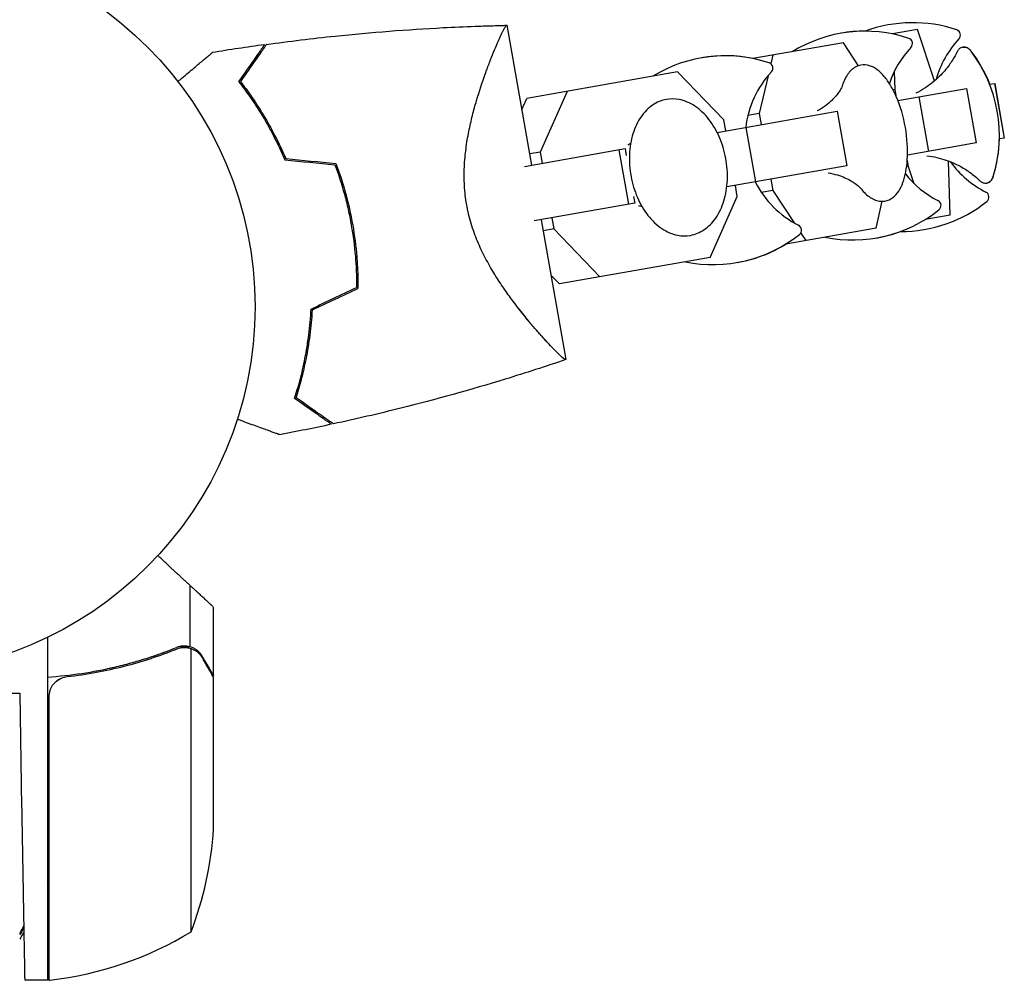
# Model space of a CAD drawing. Units: millimetres. Extents: x -1882 to 3086, y -5747 to 2818.
# Drawn here: x 1101 to 1243, y -99 to 40 of the extents above; entities that cross this region are included whole.
import ezdxf

# ---------------------------------------------------------------- set-up
doc = ezdxf.new("R2010")
doc.units = ezdxf.units.MM
doc.header["$LTSCALE"] = 20
doc.layers.add('2d', color=230, linetype='Continuous')

msp = doc.modelspace()

# ---------------------------------------------------------------- linework, layer by layer
at = {"layer": '2d'}
for p, q in [((1175.18, 18.81, 2294), (1171.62, 39, 2294)), ((1230.87, 38.38, 2294), (1227.29, 37.75, 2294)), ((1227.38, 37.76, 2294), (1227.38, 37.73, 2294)), ((1233.34, 30.96, 2294), (1230.87, 38.38, 2294)), ((1220.18, 36.49, 2294), (1207.13, 34.19, 2294)), ((1222.36, 33.16, 2294), (1220.18, 36.49, 2294)), ((1210.01, 34.7, 2294), (1209.72, 33.43, 2294)), ((1123.6, 31.49, 2294), (1123.59, 31.48, 2294)), ((1123.6, 31.49, 2294), (1123.62, 31.45, 2294)), ((1196.24, 32.27, 2294), (1174.46, 28.43, 2294)), ((1202.91, 25.36, 2294), (1196.24, 32.27, 2294)), ((1209.32, 31.72, 2294), (1208.03, 26.26, 2294)), ((1227.53, 32.3, 2294), (1227.61, 29.72, 2294)), ((1228.05, 28.14, 2294), (1237.98, 29.89, 2294)), ((1237.98, 29.89, 2294), (1239.37, 22.01, 2294)), ((1241.32, 30.48, 2294), (1242.04, 30.6, 2294)), ((1242.03, 30.6, 2294), (1243.42, 22.72, 2294)), ((1242.04, 30.6, 2294), (1243.43, 22.72, 2294)), ((1180.29, 29.46, 2294), (1176.39, 20.68, 2294)), ((1227.61, 29.72, 2294), (1227.36, 29.67, 2294)), ((1227.61, 29.72, 2294), (1227.76, 28.84, 2294)), ((1231.07, 28.67, 2294), (1232.46, 20.79, 2294)), ((1173.76, 26.85, 2294), (1174.46, 28.43, 2294)), ((1201.96, 23.53, 2294), (1219.28, 26.59, 2294)), ((1208.03, 26.26, 2294), (1206.38, 25.97, 2294)), ((1208.03, 26.26, 2294), (1208.32, 24.66, 2294)), ((1219.28, 26.59, 2294), (1220.67, 18.71, 2294)), ((1203.19, 23.75, 2294), (1202.91, 25.36, 2294)), ((1206.08, 24.26, 2294), (1207.47, 16.38, 2294)), ((1239.37, 22.01, 2294), (1229.44, 20.26, 2294)), ((1243.43, 22.72, 2294), (1242.71, 22.6, 2294)), ((1174.15, 18.63, 2294), (1188.66, 21.19, 2294)), ((1176.39, 20.68, 2294), (1174.89, 20.42, 2294)), ((1176.39, 20.68, 2294), (1176.68, 19.08, 2294)), ((1187.74, 21.03, 2294), (1189.13, 13.15, 2294)), ((1188.66, 21.19, 2294), (1188.83, 20.22, 2294)), ((1220.67, 18.71, 2294), (1203.35, 15.66, 2294)), ((1229.56, 18.62, 2294), (1229.32, 18.58, 2294)), ((1229.41, 19.5, 2294), (1229.56, 18.62, 2294)), ((1229.56, 18.62, 2294), (1230.38, 16.16, 2294)), ((1235.6, 11.59, 2294), (1235.38, 19.41, 2294)), ((1204.86, 14.26, 2294), (1204.58, 15.87, 2294)), ((1209.71, 16.78, 2294), (1209.99, 15.17, 2294)), ((1189.88, 14.28, 2294), (1190.05, 13.31, 2294)), ((1200.96, 5.49, 2294), (1204.86, 14.26, 2294)), ((1209.99, 15.17, 2294), (1208.33, 14.88, 2294)), ((1209.99, 15.17, 2294), (1213.06, 10.48, 2294)), ((1190.05, 13.31, 2294), (1175.54, 10.75, 2294)), ((1224.9, 9.71, 2294), (1225.81, 13.59, 2294)), ((1235.6, 11.59, 2294), (1232.01, 10.96, 2294)), ((1180.13, -9.26, 2294), (1176.57, 10.93, 2294)), ((1178.06, 11.2, 2294), (1178.35, 9.59, 2294)), ((1232.09, 11.01, 2294), (1232.1, 10.98, 2294)), ((1166.81, 9.21, 2294), (1166.81, 9.21, 2294)), ((1178.35, 9.59, 2294), (1176.85, 9.32, 2294)), ((1178.35, 9.59, 2294), (1185.01, 2.67, 2294)), ((1224.9, 9.71, 2294), (1211.85, 7.41, 2294)), ((1214.02, 9.01, 2294), (1214.74, 7.92, 2294)), ((1200.96, 5.49, 2294), (1179.19, 1.65, 2294)), ((1179.19, 1.65, 2294), (1177.98, 2.89, 2294)), ((1125.86, -50.76, 2294), (1125.86, -41.92, 2294)), ((1129.22, -54.94, 2294), (1129.22, -45.14, 2294)), ((1105.22, -49.39, 2294), (1105.22, -98.89, 2294)), ((1125.86, -50.76, 2294), (1124.13, -50.76, 2294)), ((1125.96, -91.89, 2294), (1125.96, -51, 2294)), ((1129.22, -77.05, 2294), (1129.22, -55.14, 2294)), ((1082.22, -57.44, 2294), (1101.22, -57.44, 2294)), ((1101.22, -57.44, 2294), (1101.5, -73.89, 2294)), ((1105.42, -58.03, 2294), (1105.42, -98.89, 2294)), ((1105.22, -98.89, 2294), (1101.94, -98.89, 2294))]:
    msp.add_line(p, q, dxfattribs=at)
msp.add_circle((1082.22, -1.64, 2294), 53, dxfattribs=at)
for centre, radius, start, end in [((1230.21, 19.38, 2294), 20, 71.4939, 110.1319), ((1223.28, 18.15, 2294), 20, 71.4939, 121.5652), ((1223.31, 18.16, 2294), 20, 89.9143, 100.0455), ((1229.37, 36.36, 2294), 0.8, 316.6609, 71.4939), ((1247.06, 27.43, 2294), 14, 136.6609, 164.4996), ((1236.3, 37.58, 2294), 0.8, 316.6609, 71.4939), ((1240.13, 26.2, 2294), 14, 136.6609, 161.742), ((1203.12, 14.6, 2294), 20, 71.4939, 121.5652), ((1203.18, 14.61, 2294), 20, 78.4348, 100.087), ((1222.72, 23.13, 2294), 20, 342.6817, 37.3183), ((1222.74, 23.14, 2294), 20, 21.537, 37.3294), ((1209.21, 32.81, 2294), 0.8, 316.6609, 71.4939), ((1219.98, 22.65, 2294), 14, 136.6609, 173.3985), ((1209.45, 20.79, 2294), 20, 356.586, 23.414), ((1222.74, 23.14, 2294), 20, 342.6706, 358.463), ((1247.06, 27.43, 2294), 14, 215.5004, 243.3391), ((1240.13, 26.2, 2294), 14, 218.258, 243.3391), ((1219.98, 22.65, 2294), 14, 206.6015, 243.3391), ((1240.42, 14.2, 2294), 0.8, 308.5061, 63.3391), ((1228.47, 29.22, 2294), 20, 269.8681, 308.5061), ((1233.49, 12.98, 2294), 0.8, 308.5061, 63.3391), ((1221.54, 28, 2294), 20, 258.4348, 308.5061), ((1213.34, 9.42, 2294), 0.8, 308.5061, 63.3391), ((1201.38, 24.45, 2294), 20, 258.4348, 308.5061), ((1221.57, 28.01, 2294), 20, 279.9545, 290.0857), ((1201.44, 24.46, 2294), 20, 279.913, 301.5652), ((1079.32, -73.89, 2294), 50, 338.8998, 356.3757), ((1099.95, -49.19, 2294), 50, 276.4728, 301.3497), ((1105.25, -95.89, 2294), 3, 273.1912, 276.4728)]:
    msp.add_arc(centre, radius, start, end, dxfattribs=at)
for points, knots in [([(1136.86, 36.24, 2294), (1140.16, 36.7, 2294), (1143.47, 37.1, 2294), (1151.98, 37.99, 2294), (1157.18, 38.39, 2294), (1163.93, 38.74, 2294), (1165.46, 38.81, 2294), (1167.77, 38.9, 2294), (1168.54, 38.92, 2294), (1169.69, 38.95, 2294), (1170.08, 38.96, 2294), (1170.66, 38.98, 2294), (1170.85, 38.98, 2294), (1171.14, 38.99, 2294), (1171.23, 38.99, 2294), (1171.38, 39, 2294), (1171.42, 39, 2294), (1171.5, 39, 2294), (1171.52, 39, 2294), (1171.56, 39, 2294), (1171.57, 39, 2294), (1171.59, 39, 2294), (1171.59, 39, 2294), (1171.59, 39, 2294)], [0, 0, 0, 0, 10.001335, 10.001335, 25.652133, 25.652133, 30.268367, 30.268367, 32.576984, 32.576984, 33.731356, 33.731356, 34.308549, 34.308549, 34.597147, 34.597147, 34.741446, 34.741446, 34.813595, 34.813595, 34.84967, 34.84967, 34.862298, 34.862298, 34.862298, 34.862298]), ([(1165.78, 13.09, 2294), (1165.61, 14.02, 2294), (1165.51, 14.94, 2294), (1165.43, 16.32, 2294), (1165.42, 16.77, 2294), (1165.41, 17.68, 2294), (1165.42, 18.14, 2294), (1165.49, 19.48, 2294), (1165.57, 20.35, 2294), (1165.79, 22.04, 2294), (1165.93, 22.86, 2294), (1166.25, 24.46, 2294), (1166.42, 25.24, 2294), (1166.8, 26.73, 2294), (1167, 27.45, 2294), (1167.61, 29.51, 2294), (1168.04, 30.79, 2294), (1168.56, 32.26, 2294), (1168.67, 32.54, 2294), (1168.88, 33.1, 2294), (1168.98, 33.37, 2294), (1169.28, 34.16, 2294), (1169.47, 34.65, 2294), (1170.03, 36.02, 2294), (1170.37, 36.8, 2294), (1170.73, 37.57, 2294), (1170.8, 37.72, 2294), (1170.93, 37.99, 2294), (1170.99, 38.11, 2294), (1171.16, 38.45, 2294), (1171.26, 38.63, 2294), (1171.42, 38.88, 2294), (1171.49, 38.96, 2294), (1171.56, 39, 2294), (1171.58, 39, 2294), (1171.61, 39, 2294), (1171.62, 39, 2294), (1171.62, 39, 2294), (1171.62, 39, 2294), (1171.62, 39, 2294)], [0, 0, 0, 0, 0.00278347, 0.00278347, 0.0041752, 0.0041752, 0.00556694, 0.00556694, 0.0083504, 0.0083504, 0.01113387, 0.01113387, 0.01391734, 0.01391734, 0.01670081, 0.01670081, 0.02226775, 0.02226775, 0.02365948, 0.02365948, 0.02505121, 0.02505121, 0.02783468, 0.02783468, 0.03340162, 0.03340162, 0.03479335, 0.03479335, 0.03618509, 0.03618509, 0.03896855, 0.03896855, 0.04175202, 0.04175202, 0.04314376, 0.04314376, 0.04453549, 0.04453549, 0.04453807, 0.04453807, 0.04453807, 0.04453807]), ([(1136.57, 36.2, 2294), (1136.57, 36.2, 2294), (1136.57, 36.2, 2294), (1136.56, 36.19, 2294), (1136.56, 36.19, 2294), (1136.55, 36.18, 2294), (1136.55, 36.17, 2294), (1136.54, 36.16, 2294), (1136.54, 36.16, 2294), (1136.53, 36.15, 2294), (1136.53, 36.15, 2294), (1136.5, 36.1, 2294), (1136.42, 35.98, 2294), (1136.22, 35.7, 2294), (1136.14, 35.59, 2294), (1135.96, 35.33, 2294), (1135.86, 35.18, 2294), (1135.52, 34.71, 2294), (1135.26, 34.33, 2294), (1134.38, 33.07, 2294), (1133.66, 32.05, 2294), (1132.84, 30.88, 2294)], [0.0274582, 0.0274582, 0.0274582, 0.0274582, 0.03088331, 0.03088331, 0.03430842, 0.03430842, 0.03602097, 0.03602097, 0.03687725, 0.03687725, 0.03773353, 0.03773353, 0.04115863, 0.04115863, 0.04287119, 0.04287119, 0.04458374, 0.04458374, 0.04800885, 0.04800885, 0.05485906, 0.05485906, 0.05485906, 0.05485906]), ([(1136.86, 36.24, 2294), (1136.86, 36.24, 2294), (1136.86, 36.24, 2294), (1136.85, 36.23, 2294), (1136.85, 36.23, 2294), (1136.84, 36.22, 2294), (1136.84, 36.21, 2294), (1136.83, 36.2, 2294), (1136.83, 36.2, 2294), (1136.82, 36.19, 2294), (1136.82, 36.19, 2294), (1136.78, 36.14, 2294), (1136.7, 36.02, 2294), (1136.5, 35.73, 2294), (1136.42, 35.62, 2294), (1136.23, 35.35, 2294), (1136.13, 35.21, 2294), (1135.79, 34.72, 2294), (1135.53, 34.35, 2294), (1134.64, 33.08, 2294), (1133.92, 32.05, 2294), (1133.1, 30.87, 2294)], [0.02748902, 0.02748902, 0.02748902, 0.02748902, 0.03088582, 0.03088582, 0.03431758, 0.03431758, 0.03603346, 0.03603346, 0.0368914, 0.0368914, 0.03774934, 0.03774934, 0.0411811, 0.0411811, 0.04289698, 0.04289698, 0.04461285, 0.04461285, 0.04804461, 0.04804461, 0.05490813, 0.05490813, 0.05490813, 0.05490813]), ([(1237.43, 35.84, 2294), (1237.34, 35.83, 2294), (1237.25, 35.8, 2294), (1237.09, 35.72, 2294), (1237.02, 35.68, 2294), (1236.9, 35.58, 2294), (1236.85, 35.53, 2294), (1236.76, 35.43, 2294), (1236.73, 35.38, 2294), (1236.66, 35.28, 2294), (1236.63, 35.22, 2294), (1236.61, 35.17, 2294)], [4.712389, 4.712389, 4.712389, 4.712389, 4.7527047, 4.7527047, 4.7930205, 4.7930205, 4.8333362, 4.8333362, 4.8736519, 4.8736519, 4.9139677, 4.9139677, 4.9139677, 4.9139677]), ([(1238.63, 35.26, 2294), (1238.58, 35.32, 2294), (1238.53, 35.38, 2294), (1238.43, 35.49, 2294), (1238.37, 35.54, 2294), (1238.24, 35.64, 2294), (1238.17, 35.69, 2294), (1238, 35.78, 2294), (1237.9, 35.82, 2294), (1237.68, 35.86, 2294), (1237.55, 35.86, 2294), (1237.43, 35.84, 2294)], [4.4344246, 4.4344246, 4.4344246, 4.4344246, 4.4900175, 4.4900175, 4.5456103, 4.5456103, 4.6012032, 4.6012032, 4.6567961, 4.6567961, 4.712389, 4.712389, 4.712389, 4.712389]), ([(1237.44, 35.85, 2294), (1237.57, 35.87, 2294), (1237.69, 35.86, 2294), (1237.92, 35.82, 2294), (1238.02, 35.78, 2294), (1238.19, 35.7, 2294), (1238.26, 35.65, 2294), (1238.39, 35.55, 2294), (1238.44, 35.49, 2294), (1238.55, 35.38, 2294), (1238.59, 35.32, 2294), (1238.64, 35.26, 2294)], [4.712389, 4.712389, 4.712389, 4.712389, 4.7677188, 4.7677188, 4.8230485, 4.8230485, 4.8783783, 4.8783783, 4.9337081, 4.9337081, 4.9890379, 4.9890379, 4.9890379, 4.9890379]), ([(1124.06, 30.89, 2294), (1124.2, 31, 2294), (1124.34, 31.12, 2294), (1125.09, 31.75, 2294), (1125.67, 32.24, 2294), (1126.73, 33.13, 2294), (1127.21, 33.53, 2294), (1127.83, 34.05, 2294), (1128.02, 34.21, 2294), (1128.35, 34.49, 2294), (1128.5, 34.61, 2294), (1128.73, 34.81, 2294), (1128.82, 34.88, 2294), (1128.92, 34.96, 2294), (1128.94, 34.98, 2294), (1128.98, 35.01, 2294), (1128.98, 35.02, 2294), (1129, 35.03, 2294), (1129.01, 35.04, 2294), (1129.02, 35.05, 2294), (1129.03, 35.06, 2294), (1129.03, 35.06, 2294)], [0.00295148, 0.00295148, 0.00295148, 0.00295148, 0.00378657, 0.00378657, 0.00757315, 0.00757315, 0.01135972, 0.01135972, 0.013253, 0.013253, 0.01514629, 0.01514629, 0.01703958, 0.01703958, 0.01798622, 0.01798622, 0.01893286, 0.01893286, 0.02271944, 0.02271944, 0.03029258, 0.03029258, 0.03029258, 0.03029258]), ([(1236.61, 35.17, 2294), (1236.44, 34.82, 2294), (1236.22, 34.41, 2294), (1235.65, 33.5, 2294), (1235.29, 32.99, 2294), (1234.35, 31.89, 2294), (1233.76, 31.3, 2294), (1232.36, 30.17, 2294), (1231.57, 29.64, 2294), (1230.66, 29.18, 2294)], [1.3692176, 1.3692176, 1.3692176, 1.3692176, 1.4095334, 1.4095334, 1.4498491, 1.4498491, 1.4901648, 1.4901648, 1.5263513, 1.5263513, 1.5263513, 1.5263513]), ([(1222.73, 33.25, 2294), (1222.47, 33.21, 2294), (1222.21, 33.12, 2294), (1221.74, 32.86, 2294), (1221.52, 32.7, 2294), (1221.12, 32.33, 2294), (1220.95, 32.11, 2294), (1220.62, 31.64, 2294), (1220.48, 31.38, 2294), (1220.22, 30.81, 2294), (1220.1, 30.51, 2294), (1220, 30.2, 2294)], [0.0754607, 0.0754607, 0.0754607, 0.0754607, 0.2137501, 0.2137501, 0.3520396, 0.3520396, 0.490329, 0.490329, 0.6286184, 0.6286184, 0.7669079, 0.7669079, 0.7669079, 0.7669079]), ([(1227.8, 28.74, 2294), (1227.56, 29.3, 2294), (1227.29, 29.83, 2294), (1226.72, 30.79, 2294), (1226.42, 31.23, 2294), (1225.78, 31.99, 2294), (1225.44, 32.32, 2294), (1224.73, 32.85, 2294), (1224.35, 33.05, 2294), (1223.56, 33.29, 2294), (1223.14, 33.32, 2294), (1222.73, 33.25, 2294)], [5.295457, 5.295457, 5.295457, 5.295457, 5.508095, 5.508095, 5.720732, 5.720732, 5.93337, 5.93337, 6.146008, 6.146008, 6.358646, 6.358646, 6.358646, 6.358646]), ([(1132.84, 30.88, 2294), (1133.38, 30.19, 2294), (1133.94, 29.44, 2294), (1135.08, 27.8, 2294), (1135.66, 26.92, 2294), (1136.53, 25.49, 2294), (1136.81, 25, 2294), (1137.38, 23.98, 2294), (1137.66, 23.46, 2294), (1138.48, 21.86, 2294), (1139.01, 20.74, 2294), (1139.51, 19.56, 2294)], [0, 0, 0, 0, 0.00404768, 0.00404768, 0.00809536, 0.00809536, 0.0101192, 0.0101192, 0.01214304, 0.01214304, 0.01619072, 0.01619072, 0.01619072, 0.01619072]), ([(1133.1, 30.87, 2294), (1133.63, 30.19, 2294), (1134.18, 29.45, 2294), (1135.3, 27.84, 2294), (1135.86, 26.97, 2294), (1136.99, 25.1, 2294), (1137.55, 24.1, 2294), (1138.63, 22, 2294), (1139.15, 20.9, 2294), (1139.64, 19.75, 2294)], [0, 0, 0, 0, 0.0039809, 0.0039809, 0.00796179, 0.00796179, 0.01194269, 0.01194269, 0.01592358, 0.01592358, 0.01592358, 0.01592358]), ([(1220.01, 30.22, 2294), (1220.01, 30.2, 2294), (1219.99, 30.16, 2294), (1219.9, 29.96, 2294), (1219.79, 29.74, 2294), (1219.35, 29.08, 2294), (1219.01, 28.64, 2294), (1217.98, 27.66, 2294), (1217.29, 27.11, 2294), (1216.4, 26.63, 2294), (1216.4, 26.63, 2294), (1216.4, 26.63, 2294)], [5.580638, 5.580638, 5.580638, 5.580638, 5.6545669, 5.6545669, 5.7890011, 5.7890011, 5.9272905, 5.9272905, 6.0655799, 6.0655799, 6.0657452, 6.0657452, 6.0657452, 6.0657452]), ([(1194.63, 28.3, 2294), (1193.92, 28.17, 2294), (1193.25, 27.89, 2294), (1192, 27.05, 2294), (1191.44, 26.48, 2294), (1190.47, 25.08, 2294), (1190.08, 24.25, 2294), (1189.51, 22.4, 2294), (1189.34, 21.39, 2294), (1189.25, 19.31, 2294), (1189.32, 18.23, 2294), (1189.71, 16.14, 2294), (1190.02, 15.11, 2294), (1190.84, 13.2, 2294), (1191.36, 12.32, 2294), (1192.55, 10.79, 2294), (1193.23, 10.14, 2294), (1194.69, 9.17, 2294), (1195.46, 8.84, 2294), (1196.86, 8.57, 2294), (1197.49, 8.57, 2294), (1198.09, 8.67, 2294)], [0.118125, 0.118125, 0.118125, 0.118125, 0.410975, 0.410975, 0.715639, 0.715639, 1.038435, 1.038435, 1.368247, 1.368247, 1.698451, 1.698451, 2.028336, 2.028336, 2.358566, 2.358566, 2.688235, 2.688235, 3.009895, 3.009895, 3.259718, 3.259718, 3.259718, 3.259718]), ([(1198.09, 8.67, 2294), (1198.8, 8.8, 2294), (1199.48, 9.08, 2294), (1200.72, 9.92, 2294), (1201.28, 10.49, 2294), (1202.25, 11.89, 2294), (1202.64, 12.73, 2294), (1203.21, 14.57, 2294), (1203.38, 15.58, 2294), (1203.47, 17.66, 2294), (1203.4, 18.74, 2294), (1203.01, 20.84, 2294), (1202.7, 21.86, 2294), (1201.88, 23.77, 2294), (1201.36, 24.65, 2294), (1200.17, 26.18, 2294), (1199.49, 26.83, 2294), (1198.03, 27.8, 2294), (1197.26, 28.13, 2294), (1195.86, 28.4, 2294), (1195.23, 28.4, 2294), (1194.63, 28.3, 2294)], [3.259718, 3.259718, 3.259718, 3.259718, 3.552568, 3.552568, 3.857232, 3.857232, 4.180028, 4.180028, 4.50984, 4.50984, 4.840043, 4.840043, 5.169929, 5.169929, 5.500159, 5.500159, 5.829828, 5.829828, 6.151487, 6.151487, 6.401311, 6.401311, 6.401311, 6.401311]), ([(1232.25, 20.16, 2294), (1233.26, 20.04, 2294), (1234.19, 19.82, 2294), (1235.89, 19.24, 2294), (1236.64, 18.88, 2294), (1237.91, 18.17, 2294), (1238.42, 17.81, 2294), (1239.27, 17.15, 2294), (1239.61, 16.85, 2294), (1239.89, 16.57, 2294)], [4.7568341, 4.7568341, 4.7568341, 4.7568341, 4.7930205, 4.7930205, 4.8333362, 4.8333362, 4.8736519, 4.8736519, 4.9139677, 4.9139677, 4.9139677, 4.9139677]), ([(1146.73, 18.87, 2294), (1147.25, 17.49, 2294), (1147.71, 16.08, 2294), (1148.31, 13.9, 2294), (1148.49, 13.16, 2294), (1148.74, 12.04, 2294), (1148.82, 11.67, 2294), (1148.97, 10.91, 2294), (1149.05, 10.53, 2294), (1149.11, 10.15, 2294)], [0, 0, 0, 0, 0.004575061, 0.004575061, 0.006862592, 0.006862592, 0.008006357, 0.008006357, 0.009150122, 0.009150122, 0.009150122, 0.009150122]), ([(1146.88, 19.06, 2294), (1147.41, 17.66, 2294), (1147.88, 16.22, 2294), (1148.49, 14, 2294), (1148.68, 13.25, 2294), (1148.93, 12.11, 2294), (1149.01, 11.73, 2294), (1149.17, 10.96, 2294), (1149.24, 10.58, 2294), (1149.31, 10.19, 2294)], [0, 0, 0, 0, 0.004659396, 0.004659396, 0.006989095, 0.006989095, 0.008153944, 0.008153944, 0.009318793, 0.009318793, 0.009318793, 0.009318793]), ([(1226.19, 13.63, 2294), (1226.6, 13.7, 2294), (1226.98, 13.87, 2294), (1227.64, 14.37, 2294), (1227.93, 14.69, 2294), (1228.42, 15.43, 2294), (1228.62, 15.85, 2294), (1228.97, 16.79, 2294), (1229.1, 17.3, 2294), (1229.31, 18.4, 2294), (1229.38, 18.99, 2294), (1229.41, 19.6, 2294)], [3.217053, 3.217053, 3.217053, 3.217053, 3.429691, 3.429691, 3.642329, 3.642329, 3.854967, 3.854967, 4.067605, 4.067605, 4.280243, 4.280243, 4.280243, 4.280243]), ([(1217.97, 17.69, 2294), (1218.94, 17.54, 2294), (1219.77, 17.28, 2294), (1221.07, 16.71, 2294), (1221.55, 16.41, 2294), (1222.21, 15.94, 2294), (1222.4, 15.75, 2294), (1222.56, 15.6, 2294), (1222.59, 15.56, 2294), (1222.6, 15.55, 2294)], [3.2081114, 3.2081114, 3.2081114, 3.2081114, 3.3427108, 3.3427108, 3.4810002, 3.4810002, 3.6192897, 3.6192897, 3.6932185, 3.6932185, 3.6932185, 3.6932185]), ([(1240.89, 16.22, 2294), (1241.01, 16.24, 2294), (1241.13, 16.29, 2294), (1241.33, 16.4, 2294), (1241.41, 16.47, 2294), (1241.54, 16.62, 2294), (1241.59, 16.69, 2294), (1241.67, 16.83, 2294), (1241.71, 16.9, 2294), (1241.77, 17.04, 2294), (1241.79, 17.11, 2294), (1241.81, 17.18, 2294)], [1.5707963, 1.5707963, 1.5707963, 1.5707963, 1.6263892, 1.6263892, 1.6819821, 1.6819821, 1.737575, 1.737575, 1.7931678, 1.7931678, 1.8487607, 1.8487607, 1.8487607, 1.8487607]), ([(1241.83, 17.18, 2294), (1241.81, 17.11, 2294), (1241.78, 17.04, 2294), (1241.72, 16.9, 2294), (1241.69, 16.83, 2294), (1241.6, 16.69, 2294), (1241.55, 16.62, 2294), (1241.42, 16.48, 2294), (1241.34, 16.41, 2294), (1241.14, 16.29, 2294), (1241.03, 16.24, 2294), (1240.9, 16.22, 2294)], [1.2941474, 1.2941474, 1.2941474, 1.2941474, 1.3494772, 1.3494772, 1.404807, 1.404807, 1.4601368, 1.4601368, 1.5154665, 1.5154665, 1.5707963, 1.5707963, 1.5707963, 1.5707963]), ([(1239.89, 16.57, 2294), (1239.93, 16.53, 2294), (1239.97, 16.49, 2294), (1240.07, 16.42, 2294), (1240.12, 16.38, 2294), (1240.24, 16.32, 2294), (1240.3, 16.28, 2294), (1240.45, 16.24, 2294), (1240.53, 16.22, 2294), (1240.7, 16.2, 2294), (1240.8, 16.2, 2294), (1240.89, 16.22, 2294)], [1.3692176, 1.3692176, 1.3692176, 1.3692176, 1.4095334, 1.4095334, 1.4498491, 1.4498491, 1.4901648, 1.4901648, 1.5304806, 1.5304806, 1.5707963, 1.5707963, 1.5707963, 1.5707963]), ([(1222.58, 15.57, 2294), (1222.79, 15.3, 2294), (1223, 15.06, 2294), (1223.43, 14.62, 2294), (1223.66, 14.43, 2294), (1224.12, 14.09, 2294), (1224.37, 13.95, 2294), (1224.87, 13.73, 2294), (1225.13, 13.65, 2294), (1225.66, 13.58, 2294), (1225.93, 13.58, 2294), (1226.19, 13.63, 2294)], [2.5256062, 2.5256062, 2.5256062, 2.5256062, 2.6638956, 2.6638956, 2.8021851, 2.8021851, 2.9404745, 2.9404745, 3.0787639, 3.0787639, 3.2170534, 3.2170534, 3.2170534, 3.2170534]), ([(1180.13, -9.26, 2294), (1180.13, -9.26, 2294), (1180.13, -9.26, 2294), (1180.13, -9.26, 2294), (1180.12, -9.26, 2294), (1180.09, -9.27, 2294), (1180.08, -9.28, 2294), (1180.02, -9.27, 2294), (1179.98, -9.25, 2294), (1179.9, -9.2, 2294), (1179.84, -9.16, 2294), (1179.54, -8.94, 2294), (1179.18, -8.6, 2294), (1178.57, -7.99, 2294), (1178.45, -7.86, 2294), (1178.18, -7.58, 2294), (1178.04, -7.44, 2294), (1177.61, -6.98, 2294), (1177.29, -6.64, 2294), (1176.63, -5.91, 2294), (1176.28, -5.51, 2294), (1175.73, -4.87, 2294), (1175.54, -4.65, 2294), (1175.15, -4.2, 2294), (1174.96, -3.97, 2294), (1173.96, -2.77, 2294), (1173.13, -1.72, 2294), (1171.84, 0.02, 2294), (1171.41, 0.62, 2294), (1170.54, 1.9, 2294), (1170.11, 2.57, 2294), (1169.27, 3.95, 2294), (1168.86, 4.68, 2294), (1168.07, 6.19, 2294), (1167.69, 6.99, 2294), (1167, 8.64, 2294), (1166.69, 9.49, 2294), (1166.29, 10.81, 2294), (1166.17, 11.26, 2294), (1166.01, 11.94, 2294), (1165.96, 12.17, 2294), (1165.86, 12.63, 2294), (1165.82, 12.86, 2294), (1165.78, 13.09, 2294)], [0.13373667, 0.13373667, 0.13373667, 0.13373667, 0.13375945, 0.13375945, 0.13515596, 0.13515596, 0.13655247, 0.13655247, 0.13794899, 0.13794899, 0.1393455, 0.1393455, 0.14493156, 0.14493156, 0.14632808, 0.14632808, 0.14772459, 0.14772459, 0.15051762, 0.15051762, 0.15331065, 0.15331065, 0.15470716, 0.15470716, 0.15610368, 0.15610368, 0.16168974, 0.16168974, 0.16448277, 0.16448277, 0.16727579, 0.16727579, 0.17006882, 0.17006882, 0.17286185, 0.17286185, 0.17565488, 0.17565488, 0.1770514, 0.1770514, 0.17774965, 0.17774965, 0.17844791, 0.17844791, 0.17844791, 0.17844791]), ([(1149.11, 10.15, 2294), (1149.38, 8.64, 2294), (1149.57, 7.13, 2294), (1149.76, 4.87, 2294), (1149.8, 4.12, 2294), (1149.86, 2.63, 2294), (1149.87, 1.88, 2294), (1149.86, 1.15, 2294)], [0.009150117, 0.009150117, 0.009150117, 0.009150117, 0.013725915, 0.013725915, 0.016013815, 0.016013815, 0.018301714, 0.018301714, 0.018301714, 0.018301714]), ([(1149.31, 10.19, 2294), (1149.58, 8.64, 2294), (1149.78, 7.11, 2294), (1149.96, 4.81, 2294), (1150.01, 4.05, 2294), (1150.06, 2.53, 2294), (1150.07, 1.77, 2294), (1150.06, 1.02, 2294)], [0.009318793, 0.009318793, 0.009318793, 0.009318793, 0.013978791, 0.013978791, 0.016308789, 0.016308789, 0.018638788, 0.018638788, 0.018638788, 0.018638788]), ([(1140.91, -14.88, 2294), (1141.18, -14.05, 2294), (1141.45, -13.15, 2294), (1141.97, -11.23, 2294), (1142.21, -10.2, 2294), (1142.53, -8.56, 2294), (1142.63, -8, 2294), (1142.82, -6.85, 2294), (1142.9, -6.27, 2294), (1143.13, -4.48, 2294), (1143.24, -3.24, 2294), (1143.3, -1.97, 2294)], [0, 0, 0, 0, 0.00404768, 0.00404768, 0.00809536, 0.00809536, 0.0101192, 0.0101192, 0.01214304, 0.01214304, 0.01619072, 0.01619072, 0.01619072, 0.01619072]), ([(1141.15, -14.79, 2294), (1141.41, -13.97, 2294), (1141.68, -13.08, 2294), (1142.18, -11.19, 2294), (1142.41, -10.18, 2294), (1142.83, -8.04, 2294), (1143.02, -6.9, 2294), (1143.32, -4.56, 2294), (1143.43, -3.35, 2294), (1143.49, -2.1, 2294)], [0, 0, 0, 0, 0.0039809, 0.0039809, 0.00796179, 0.00796179, 0.01194269, 0.01194269, 0.01592358, 0.01592358, 0.01592358, 0.01592358]), ([(1176.22, -5.44, 2294), (1176.12, -5.32, 2294), (1176.01, -5.2, 2294), (1175.73, -4.87, 2294), (1175.54, -4.65, 2294), (1175.15, -4.2, 2294), (1174.96, -3.97, 2294), (1174.27, -3.14, 2294), (1173.76, -2.51, 2294), (1173.24, -1.84, 2294)], [0.152527724, 0.152527724, 0.152527724, 0.152527724, 0.153310649, 0.153310649, 0.154707164, 0.154707164, 0.156103678, 0.156103678, 0.159565671, 0.159565671, 0.159565671, 0.159565671]), ([(1177.5, -6.86, 2294), (1177.32, -6.67, 2294), (1177.15, -6.48, 2294), (1176.77, -6.07, 2294), (1176.58, -5.85, 2294), (1176.38, -5.62, 2294)], [0.148970904, 0.148970904, 0.148970904, 0.148970904, 0.15051762, 0.15051762, 0.152105815, 0.152105815, 0.152105815, 0.152105815]), ([(1180.11, -9.26, 2294), (1177.2, -10.25, 2294), (1174.28, -11.2, 2294), (1166.35, -13.62, 2294), (1161.32, -15.02, 2294), (1153.03, -17.1, 2294), (1149.78, -17.85, 2294), (1146.52, -18.55, 2294)], [0.016067, 0.016067, 0.016067, 0.016067, 9.2333, 9.2333, 24.884098, 24.884098, 34.885433, 34.885433, 34.885433, 34.885433]), ([(1180.1, -9.26, 2294), (1180.09, -9.27, 2294), (1180.07, -9.28, 2294), (1180.02, -9.27, 2294), (1179.98, -9.25, 2294), (1179.9, -9.2, 2294), (1179.84, -9.16, 2294), (1179.75, -9.1, 2294), (1179.72, -9.07, 2294), (1179.69, -9.05, 2294)], [0.135288731, 0.135288731, 0.135288731, 0.135288731, 0.136552475, 0.136552475, 0.13794899, 0.13794899, 0.139345504, 0.139345504, 0.140000336, 0.140000336, 0.140000336, 0.140000336]), ([(1180.13, -9.26, 2294), (1180.13, -9.26, 2294), (1180.13, -9.26, 2294), (1180.13, -9.26, 2294), (1180.12, -9.26, 2294), (1180.12, -9.26, 2294)], [0.1337366495, 0.1337366495, 0.1337366495, 0.1337366495, 0.133759446, 0.133759446, 0.1344924847, 0.1344924847, 0.1344924847, 0.1344924847]), ([(1146.24, -18.61, 2294), (1146.24, -18.61, 2294), (1146.23, -18.61, 2294), (1146.23, -18.61, 2294), (1146.22, -18.6, 2294), (1146.21, -18.6, 2294), (1146.21, -18.59, 2294), (1146.2, -18.59, 2294), (1146.19, -18.58, 2294), (1146.19, -18.58, 2294), (1146.18, -18.58, 2294), (1146.13, -18.54, 2294), (1146.02, -18.46, 2294), (1145.73, -18.26, 2294), (1145.62, -18.18, 2294), (1145.36, -18, 2294), (1145.22, -17.9, 2294), (1144.74, -17.57, 2294), (1144.37, -17.3, 2294), (1143.11, -16.42, 2294), (1142.09, -15.71, 2294), (1140.91, -14.88, 2294)], [0.0274582, 0.0274582, 0.0274582, 0.0274582, 0.03088331, 0.03088331, 0.03430842, 0.03430842, 0.03602097, 0.03602097, 0.03687725, 0.03687725, 0.03773353, 0.03773353, 0.04115863, 0.04115863, 0.04287119, 0.04287119, 0.04458374, 0.04458374, 0.04800885, 0.04800885, 0.05485906, 0.05485906, 0.05485906, 0.05485906]), ([(1146.52, -18.55, 2294), (1146.52, -18.55, 2294), (1146.52, -18.55, 2294), (1146.51, -18.55, 2294), (1146.51, -18.54, 2294), (1146.49, -18.54, 2294), (1146.49, -18.53, 2294), (1146.48, -18.52, 2294), (1146.48, -18.52, 2294), (1146.47, -18.52, 2294), (1146.46, -18.51, 2294), (1146.41, -18.48, 2294), (1146.29, -18.39, 2294), (1146.01, -18.19, 2294), (1145.89, -18.11, 2294), (1145.63, -17.93, 2294), (1145.48, -17.83, 2294), (1145, -17.49, 2294), (1144.62, -17.23, 2294), (1143.36, -16.34, 2294), (1142.33, -15.62, 2294), (1141.15, -14.79, 2294)], [0.02748902, 0.02748902, 0.02748902, 0.02748902, 0.03088582, 0.03088582, 0.03431758, 0.03431758, 0.03603346, 0.03603346, 0.0368914, 0.0368914, 0.03774934, 0.03774934, 0.0411811, 0.0411811, 0.04289698, 0.04289698, 0.04461285, 0.04461285, 0.04804461, 0.04804461, 0.05490813, 0.05490813, 0.05490813, 0.05490813]), ([(1138.76, -20.11, 2294), (1138.76, -20.11, 2294), (1138.75, -20.11, 2294), (1138.73, -20.11, 2294), (1138.72, -20.1, 2294), (1138.7, -20.1, 2294), (1138.69, -20.09, 2294), (1138.65, -20.08, 2294), (1138.59, -20.05, 2294), (1138.49, -20.02, 2294), (1138.37, -19.97, 2294), (1138.3, -19.95, 2294), (1137.93, -19.81, 2294), (1137.52, -19.66, 2294), (1136.52, -19.3, 2294), (1135.94, -19.09, 2294), (1134.96, -18.73, 2294), (1134.62, -18.61, 2294), (1133.91, -18.35, 2294), (1133.54, -18.22, 2294), (1133, -18.02, 2294), (1132.83, -17.96, 2294), (1132.66, -17.9, 2294)], [0.03029254, 0.03029254, 0.03029254, 0.03029254, 0.03788491, 0.03788491, 0.0416811, 0.0416811, 0.04263015, 0.04263015, 0.0435792, 0.04452824, 0.04452824, 0.04547729, 0.04547729, 0.04927348, 0.04927348, 0.05306967, 0.05306967, 0.05496776, 0.05496776, 0.05686586, 0.05686586, 0.05768815, 0.05768815, 0.05768815, 0.05768815]), ([(1105.22, -55.11, 2294), (1108.59, -54.89, 2294), (1111.82, -54.39, 2294), (1115.72, -53.49, 2294), (1116.49, -53.29, 2294), (1118.02, -52.87, 2294), (1118.78, -52.65, 2294), (1121.02, -51.93, 2294), (1122.47, -51.41, 2294), (1123.87, -50.85, 2294)], [0, 0, 0, 0, 0.0100259, 0.0100259, 0.01253237, 0.01253237, 0.01503885, 0.01503885, 0.0200518, 0.0200518, 0.0200518, 0.0200518]), ([(1108.08, -55.05, 2294), (1110.95, -54.73, 2294), (1113.69, -54.21, 2294), (1118.95, -52.86, 2294), (1121.47, -52.03, 2294), (1123.88, -51.06, 2294)], [0, 0, 0, 0, 0.00859307, 0.00859307, 0.01718614, 0.01718614, 0.01718614, 0.01718614]), ([(1125.86, -50.76, 2294), (1125.54, -50.66, 2294), (1125.21, -50.62, 2294), (1124.71, -50.64, 2294), (1124.54, -50.66, 2294), (1124.2, -50.73, 2294), (1124.04, -50.78, 2294), (1123.87, -50.85, 2294)], [0, 0, 0, 0, 0.001155976, 0.001155976, 0.001733964, 0.001733964, 0.002311952, 0.002311952, 0.002311952, 0.002311952]), ([(1125.03, -50.84, 2294), (1125.19, -50.84, 2294), (1125.35, -50.86, 2294), (1125.66, -50.91, 2294), (1125.81, -50.95, 2294), (1125.96, -51, 2294)], [0.001328787, 0.001328787, 0.001328787, 0.001328787, 0.001872455, 0.001872455, 0.002416124, 0.002416124, 0.002416124, 0.002416124]), ([(1127.59, -52.13, 2294), (1127.48, -51.93, 2294), (1127.36, -51.77, 2294), (1127.17, -51.56, 2294), (1127.1, -51.49, 2294), (1127, -51.39, 2294), (1126.96, -51.36, 2294), (1126.89, -51.3, 2294), (1126.86, -51.28, 2294), (1126.68, -51.14, 2294), (1126.53, -51.04, 2294), (1126.21, -50.88, 2294), (1126.04, -50.81, 2294), (1125.86, -50.76, 2294)], [0, 0, 0, 0, 0.25, 0.25, 0.375, 0.375, 0.4375, 0.4375, 0.5, 0.5, 0.75, 0.75, 1, 1, 1, 1]), ([(1127.6, -52.34, 2294), (1127.51, -52.19, 2294), (1127.42, -52.06, 2294), (1127.23, -51.83, 2294), (1127.13, -51.72, 2294), (1126.82, -51.43, 2294), (1126.59, -51.28, 2294), (1126.34, -51.16, 2294)], [0, 0, 0, 0, 0.001089402, 0.001089402, 0.002178803, 0.002178803, 0.004357607, 0.004357607, 0.004357607, 0.004357607]), ([(1126.75, -51.19, 2294), (1126.77, -51.21, 2294), (1126.79, -51.23, 2294), (1126.87, -51.29, 2294), (1126.92, -51.33, 2294), (1126.97, -51.37, 2294)], [0.45894, 0.45894, 0.45894, 0.45894, 0.5, 0.5, 0.5893342, 0.5893342, 0.5893342, 0.5893342]), ([(1126.75, -51.19, 2294), (1126.77, -51.21, 2294), (1126.79, -51.23, 2294), (1126.86, -51.28, 2294), (1126.91, -51.31, 2294), (1126.95, -51.35, 2294)], [0.45894, 0.45894, 0.45894, 0.45894, 0.5, 0.5, 0.574771, 0.574771, 0.574771, 0.574771]), ([(1113.6, -53.96, 2294), (1114.05, -53.87, 2294), (1114.5, -53.77, 2294), (1115.72, -53.49, 2294), (1116.49, -53.29, 2294), (1118.02, -52.87, 2294), (1118.78, -52.65, 2294), (1120.57, -52.08, 2294), (1121.59, -51.72, 2294), (1122.58, -51.35, 2294)], [0.008596442, 0.008596442, 0.008596442, 0.008596442, 0.010025898, 0.010025898, 0.012532373, 0.012532373, 0.015038847, 0.015038847, 0.018527086, 0.018527086, 0.018527086, 0.018527086]), ([(1127.01, -51.4, 2294), (1127.08, -51.47, 2294), (1127.16, -51.55, 2294), (1127.24, -51.64, 2294), (1127.25, -51.64, 2294), (1127.25, -51.65, 2294)], [0.6098432, 0.6098432, 0.6098432, 0.6098432, 0.75, 0.75, 0.7644376, 0.7644376, 0.7644376, 0.7644376]), ([(1129.22, -55.14, 2294), (1129.11, -54.95, 2294), (1128.91, -54.61, 2294), (1128.36, -53.66, 2294), (1128.02, -53.06, 2294), (1127.6, -52.34, 2294)], [0, 0, 0, 0, 0.00517024, 0.00517024, 0.01034048, 0.01034048, 0.01034048, 0.01034048]), ([(1105.59, -57.03, 2294), (1105.68, -56.77, 2294), (1105.81, -56.52, 2294), (1106.06, -56.18, 2294), (1106.15, -56.07, 2294), (1106.34, -55.87, 2294), (1106.44, -55.77, 2294), (1106.77, -55.51, 2294), (1107.01, -55.37, 2294), (1107.53, -55.16, 2294), (1107.8, -55.08, 2294), (1108.08, -55.05, 2294)], [0.001013661, 0.001013661, 0.001013661, 0.001013661, 0.001852653, 0.001852653, 0.002272148, 0.002272148, 0.002691644, 0.002691644, 0.003530636, 0.003530636, 0.004369628, 0.004369628, 0.004369628, 0.004369628]), ([(1105.59, -57.03, 2294), (1105.68, -56.77, 2294), (1105.81, -56.52, 2294), (1106.06, -56.18, 2294), (1106.15, -56.07, 2294), (1106.34, -55.87, 2294), (1106.44, -55.77, 2294), (1106.74, -55.54, 2294), (1106.94, -55.41, 2294), (1107.15, -55.31, 2294)], [0.001013661, 0.001013661, 0.001013661, 0.001013661, 0.001852653, 0.001852653, 0.002272148, 0.002272148, 0.002691644, 0.002691644, 0.003402455, 0.003402455, 0.003402455, 0.003402455])]:
    msp.add_open_spline(points, degree=3, knots=knots, dxfattribs=at)
for points in [[(1136.57, 36.2, 2294), (1134.05, 35.85, 2294), (1131.54, 35.47, 2294), (1129.03, 35.06, 2294)], [(1237.43, 35.84, 2294), (1237.44, 35.85, 2294), (1237.44, 35.85, 2294), (1237.44, 35.85, 2294)], [(1189.48, 22, 2294), (1189.36, 21.9, 2294), (1189.21, 21.79, 2294), (1189.04, 21.67, 2294)], [(1139.51, 19.56, 2294), (1141.92, 19.33, 2294), (1144.33, 19.1, 2294), (1146.73, 18.87, 2294)], [(1139.64, 19.75, 2294), (1142.06, 19.52, 2294), (1144.47, 19.29, 2294), (1146.88, 19.06, 2294)], [(1240.9, 16.22, 2294), (1240.9, 16.22, 2294), (1240.9, 16.22, 2294), (1240.89, 16.22, 2294)], [(1190.57, 12.98, 2294), (1190.77, 12.94, 2294), (1190.95, 12.89, 2294), (1191.09, 12.83, 2294)], [(1143.3, -1.97, 2294), (1145.49, -0.93, 2294), (1147.68, 0.11, 2294), (1149.86, 1.15, 2294)], [(1143.49, -2.1, 2294), (1145.69, -1.06, 2294), (1147.88, -0.02, 2294), (1150.06, 1.02, 2294)], [(1146.24, -18.61, 2294), (1143.75, -19.15, 2294), (1141.26, -19.65, 2294), (1138.76, -20.11, 2294)], [(1129.06, -44.87, 2294), (1129.16, -45.05, 2294), (1129.22, -45.14, 2294), (1129.22, -45.14, 2294)], [(1123.63, -51.16, 2294), (1123.71, -51.13, 2294), (1123.79, -51.09, 2294), (1123.88, -51.06, 2294)], [(1124.13, -50.76, 2294), (1124.04, -50.78, 2294), (1123.96, -50.81, 2294), (1123.87, -50.85, 2294)], [(1123.88, -51.06, 2294), (1124.25, -50.91, 2294), (1124.62, -50.84, 2294), (1125, -50.84, 2294)], [(1125, -50.84, 2294), (1125, -50.84, 2294), (1125.01, -50.84, 2294), (1125.01, -50.84, 2294)], [(1125.03, -50.84, 2294), (1125.02, -50.84, 2294), (1125.02, -50.84, 2294), (1125.01, -50.84, 2294)], [(1125.96, -51, 2294), (1126.1, -51.04, 2294), (1126.22, -51.1, 2294), (1126.34, -51.16, 2294)], [(1112.33, -54.42, 2294), (1112.3, -54.36, 2294), (1112.26, -54.29, 2294), (1112.23, -54.23, 2294)], [(1105.59, -57.03, 2294), (1105.47, -57.36, 2294), (1105.42, -57.69, 2294), (1105.42, -58.03, 2294)], [(1105.22, -59.58, 2294), (1105.28, -59.55, 2294), (1105.35, -59.52, 2294), (1105.42, -59.5, 2294)], [(1105.22, -59.58, 2294), (1105.28, -59.55, 2294), (1105.35, -59.52, 2294), (1105.42, -59.5, 2294)], [(1101.22, -61.05, 2294), (1101.24, -61.04, 2294), (1101.26, -61.03, 2294), (1101.28, -61.03, 2294)], [(1105.42, -59.99, 2294), (1105.35, -60.02, 2294), (1105.28, -60.05, 2294), (1105.22, -60.08, 2294)], [(1105.42, -60.59, 2294), (1105.35, -60.62, 2294), (1105.28, -60.65, 2294), (1105.22, -60.67, 2294)], [(1101.29, -61.61, 2294), (1101.26, -61.61, 2294), (1101.24, -61.62, 2294), (1101.22, -61.63, 2294)], [(1101.3, -62.08, 2294), (1101.27, -62.09, 2294), (1101.24, -62.1, 2294), (1101.22, -62.11, 2294)], [(1105.22, -84.66, 2294), (1105.28, -84.53, 2294), (1105.35, -84.4, 2294), (1105.42, -84.27, 2294)], [(1105.42, -84.54, 2294), (1105.35, -84.67, 2294), (1105.28, -84.8, 2294), (1105.22, -84.93, 2294)], [(1105.42, -84.54, 2294), (1105.35, -84.67, 2294), (1105.28, -84.8, 2294), (1105.22, -84.93, 2294)], [(1105.42, -85.24, 2294), (1105.35, -85.37, 2294), (1105.28, -85.5, 2294), (1105.22, -85.63, 2294)], [(1101.22, -92.12, 2294), (1101.41, -91.77, 2294), (1101.61, -91.42, 2294), (1101.8, -91.08, 2294)], [(1101.81, -91.31, 2294), (1101.61, -91.66, 2294), (1101.41, -92.01, 2294), (1101.22, -92.36, 2294)], [(1101.81, -91.31, 2294), (1101.61, -91.66, 2294), (1101.41, -92.01, 2294), (1101.22, -92.36, 2294)], [(1101.82, -91.92, 2294), (1101.62, -92.27, 2294), (1101.42, -92.62, 2294), (1101.22, -92.98, 2294)]]:
    msp.add_open_spline(points, degree=3, dxfattribs=at)
for points, weights in [([(1125.86, -41.92, 2294), (1124.34, -40.52, 2294), (1122.78, -39.07, 2294), (1121.17, -37.58, 2294)], [1, 0.998736509879, 0.998421328983, 0.999054457313]), ([(1129.06, -44.87, 2294), (1128.68, -44.51, 2294), (1127.6, -43.52, 2294), (1125.86, -41.92, 2294)], [1, 0.993048408402, 0.993048408402, 1]), ([(1127.59, -52.13, 2294), (1128.67, -53.99, 2294), (1129.22, -54.94, 2294), (1129.22, -54.94, 2294)], [1, 0.989183671007, 0.983775506511, 0.983775506511]), ([(1101.5, -73.89, 2294), (1101.76, -88.54, 2294), (1101.94, -98.89, 2294), (1101.94, -98.89, 2294)], [1, 0.804737854124, 0.804737854124, 1])]:
    msp.add_rational_spline(points, weights, degree=3, dxfattribs=at)

doc.saveas('drawing.dxf')
